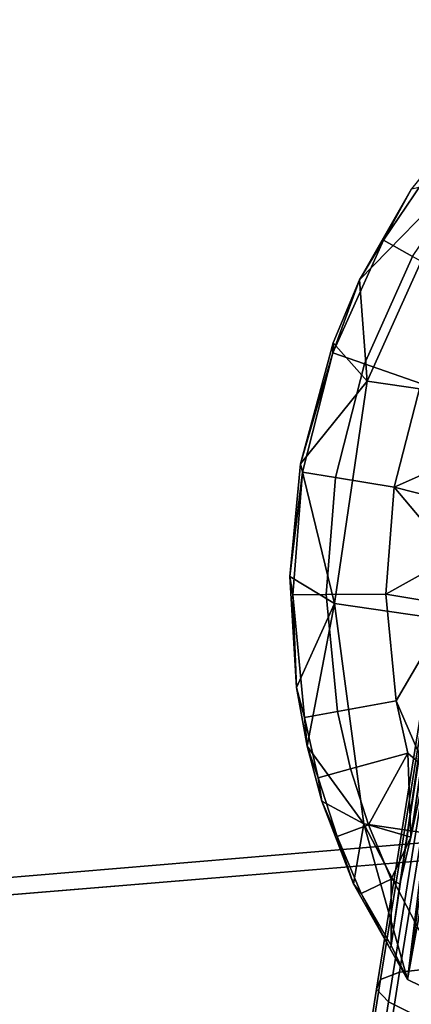
# Model space of a CAD drawing. Units: inches. Extents: x -15.7 to 15.7, y -15.7 to 15.7.
# Drawn here: x -9.4 to -9.1, y 2.1 to 2.6 of the extents above; entities that cross this region are included whole.
import ezdxf

# ---------------------------------------------------------------- set-up
doc = ezdxf.new("R2010")
doc.units = ezdxf.units.IN
doc.header["$MEASUREMENT"] = 0
for name, color, linetype in [('TABLE-BASE', 6, 'Continuous'), ('TABLE-GLIDE', 6, 'Continuous'), ('TABLE-TOP', 6, 'Continuous')]:
    doc.layers.add(name, color=color, linetype=linetype)

msp = doc.modelspace()

# ---------------------------------------------------------------- linework, layer by layer
at = {"layer": 'TABLE-BASE'}
for points in [[(-9.12641, 2.27441, 0.24979), (-9.12808, 2.27296, 0.21321), (-9.16204, 2.06188, 0.23549), (-9.15972, 2.06741, 0.27164)], [(-9.12641, 2.27441, 0.24979), (-9.12808, 2.27296, 0.21321), (-9.16204, 2.06188, 0.23549), (-9.15972, 2.06741, 0.27164)], [(-9.15513, 2.05455, 0.19732), (-9.16204, 2.06188, 0.23549), (-9.12808, 2.27296, 0.21321), (-9.12049, 2.2699, 0.1746)], [(-9.15513, 2.05455, 0.19732), (-9.16204, 2.06188, 0.23549), (-9.12808, 2.27296, 0.21321), (-9.12049, 2.2699, 0.1746)], [(-9.11608, 2.27443, 0.28589), (-9.12641, 2.27441, 0.24979), (-9.15972, 2.06741, 0.27164), (-9.14874, 2.07149, 0.30732)], [(-9.11608, 2.27443, 0.28589), (-9.12641, 2.27441, 0.24979), (-9.15972, 2.06741, 0.27164), (-9.14874, 2.07149, 0.30732)], [(-9.12049, 2.2699, 0.1746), (-9.10057, 2.26476, 0.13457), (-9.13591, 2.04504, 0.15776), (-9.15513, 2.05455, 0.19732)], [(-9.12049, 2.2699, 0.1746), (-9.10057, 2.26476, 0.13457), (-9.13591, 2.04504, 0.15776), (-9.15513, 2.05455, 0.19732)], [(-9.09603, 2.27281, 0.32069), (-9.11608, 2.27443, 0.28589), (-9.14874, 2.07149, 0.30732), (-9.12806, 2.07382, 0.34171)], [(-9.09603, 2.27281, 0.32069), (-9.11608, 2.27443, 0.28589), (-9.14874, 2.07149, 0.30732), (-9.12806, 2.07382, 0.34171)], [(-9.12806, 2.07382, 0.34171), (-9.14874, 2.07149, 0.30732), (-9.18025, 1.87061, 0.35135), (-9.159, 1.87656, 0.38495)], [(-9.12806, 2.07382, 0.34171), (-9.14874, 2.07149, 0.30732), (-9.18025, 1.87061, 0.35135), (-9.159, 1.87656, 0.38495)], [(-9.159, 1.87656, 0.38495), (-9.11318, 1.88004, 0.42343), (-9.08291, 2.07308, 0.38112), (-9.12806, 2.07382, 0.34171)], [(-9.159, 1.87656, 0.38495), (-9.11318, 1.88004, 0.42343), (-9.08291, 2.07308, 0.38112), (-9.12806, 2.07382, 0.34171)], [(-9.15972, 2.06741, 0.27164), (-9.16204, 2.06188, 0.23549), (-9.19471, 1.85355, 0.28115), (-9.1918, 1.86282, 0.31649)], [(-9.15972, 2.06741, 0.27164), (-9.16204, 2.06188, 0.23549), (-9.19471, 1.85355, 0.28115), (-9.1918, 1.86282, 0.31649)], [(-9.14874, 2.07149, 0.30732), (-9.15972, 2.06741, 0.27164), (-9.1918, 1.86282, 0.31649), (-9.18025, 1.87061, 0.35135)], [(-9.14874, 2.07149, 0.30732), (-9.15972, 2.06741, 0.27164), (-9.1918, 1.86282, 0.31649), (-9.18025, 1.87061, 0.35135)], [(-9.18842, 1.84231, 0.24384), (-9.19471, 1.85355, 0.28115), (-9.16204, 2.06188, 0.23549), (-9.15513, 2.05455, 0.19732)], [(-9.18842, 1.84231, 0.24384), (-9.19471, 1.85355, 0.28115), (-9.16204, 2.06188, 0.23549), (-9.15513, 2.05455, 0.19732)], [(-9.15513, 2.05455, 0.19732), (-9.13591, 2.04504, 0.15776), (-9.16983, 1.82879, 0.20515), (-9.18842, 1.84231, 0.24384)], [(-9.15513, 2.05455, 0.19732), (-9.13591, 2.04504, 0.15776), (-9.16983, 1.82879, 0.20515), (-9.18842, 1.84231, 0.24384)]]:
    msp.add_3dface(points, dxfattribs=at)
at = {"layer": 'TABLE-GLIDE'}
for points in [[(-9.1155, 2.05332, 0.11473), (-9.04587, 2.61031, 0.12872), (-9.14424, 2.06737, 0.1605)], [(-9.14424, 2.06737, 0.1605), (-9.04587, 2.61031, 0.12872), (-9.06524, 2.60632, 0.1605)], [(-9.14424, 2.06737, 0.1605), (-9.06524, 2.60632, 0.1605), (-9.07967, 2.59048, 0.20421)], [(-9.14424, 2.06737, 0.1605), (-9.07967, 2.59048, 0.20421), (-9.15353, 2.0869, 0.20455)], [(-9.15353, 2.0869, 0.20455), (-9.07967, 2.59048, 0.20421), (-9.08499, 2.55583, 0.2409)], [(-9.15353, 2.0869, 0.20455), (-9.08499, 2.55583, 0.2409), (-9.1485, 2.12214, 0.24142)], [(-9.1485, 2.12214, 0.24142), (-9.08499, 2.55583, 0.2409), (-9.08668, 2.52839, 0.25543)], [(-9.14121, 2.48296, 0.23771), (-9.10332, 2.53892, 0.23771), (-9.11822, 2.55101, 0.19934), (-9.15797, 2.49231, 0.19934)], [(-9.15797, 2.49231, 0.19934), (-9.11822, 2.55101, 0.19934), (-9.1418, 2.52194, 0.16494)], [(-9.16728, 2.41127, 0.08255), (-9.17172, 2.4696, 0.16579), (-9.1148, 2.52783, 0.10089)], [(-9.1148, 2.52783, 0.10089), (-9.17172, 2.4696, 0.16579), (-9.1418, 2.52194, 0.16494)], [(-9.1148, 2.52783, 0.10089), (-9.06961, 2.5212, 0.04252), (-9.1134, 2.40337, 0.01294), (-9.16728, 2.41127, 0.08255)], [(-9.1485, 2.12214, 0.24142), (-9.08668, 2.52839, 0.25543), (-9.14217, 2.14924, 0.25586)], [(-9.14217, 2.14924, 0.25586), (-9.08668, 2.52839, 0.25543), (-9.08993, 2.48818, 0.26625)], [(-9.1418, 2.52194, 0.16494), (-9.17172, 2.4696, 0.16579), (-9.15797, 2.49231, 0.19934)], [(-9.15797, 2.49231, 0.19934), (-9.17172, 2.4696, 0.16579), (-9.187, 2.42768, 0.19934)], [(-9.15797, 2.49231, 0.19934), (-9.187, 2.42768, 0.19934), (-9.16888, 2.42136, 0.23771), (-9.14121, 2.48296, 0.23771)], [(-9.14217, 2.14924, 0.25586), (-9.08993, 2.48818, 0.26625), (-9.1338, 2.18857, 0.26641)], [(-9.14121, 2.48296, 0.23771), (-9.16888, 2.42136, 0.23771), (-9.13655, 2.41006, 0.26356), (-9.11129, 2.46629, 0.26356)], [(-9.17172, 2.4696, 0.16579), (-9.18694, 2.43335, 0.16611), (-9.187, 2.42768, 0.19934)], [(-9.16728, 2.41127, 0.08255), (-9.18694, 2.43335, 0.16611), (-9.17172, 2.4696, 0.16579)], [(-9.20562, 2.36373, 0.16636), (-9.18694, 2.43335, 0.16611), (-9.16728, 2.41127, 0.08255)], [(-9.187, 2.42768, 0.19934), (-9.18694, 2.43335, 0.16611), (-9.20562, 2.36373, 0.16636)], [(-9.187, 2.42768, 0.19934), (-9.20562, 2.36373, 0.16636), (-9.20452, 2.35906, 0.19934)], [(-9.20452, 2.35906, 0.19934), (-9.18558, 2.35593, 0.23771), (-9.16888, 2.42136, 0.23771), (-9.187, 2.42768, 0.19934)], [(-9.18558, 2.35593, 0.23771), (-9.15179, 2.35034, 0.26356), (-9.13655, 2.41006, 0.26356), (-9.16888, 2.42136, 0.23771)], [(-9.18601, 2.28349, 0.08255), (-9.20562, 2.36373, 0.16636), (-9.16728, 2.41127, 0.08255)], [(-9.18601, 2.28349, 0.08255), (-9.16728, 2.41127, 0.08255), (-9.1134, 2.40337, 0.01294), (-9.13213, 2.2756, 0.01294)], [(-9.15179, 2.35034, 0.26356), (-9.10909, 2.36932, 0.27159), (-9.13655, 2.41006, 0.26356)], [(-9.15179, 2.35034, 0.26356), (-9.11479, 2.34106, 0.27159), (-9.10909, 2.36932, 0.27159)], [(-9.21183, 2.29896, 0.16627), (-9.20562, 2.36373, 0.16636), (-9.18601, 2.28349, 0.08255)], [(-9.20452, 2.35906, 0.19934), (-9.20562, 2.36373, 0.16636), (-9.21183, 2.29896, 0.16627)], [(-9.20452, 2.35906, 0.19934), (-9.21183, 2.29896, 0.16627), (-9.21001, 2.28844, 0.19934)], [(-9.18558, 2.35593, 0.23771), (-9.20452, 2.35906, 0.19934), (-9.21001, 2.28844, 0.19934), (-9.19082, 2.2886, 0.23771)], [(-9.15179, 2.35034, 0.26356), (-9.18558, 2.35593, 0.23771), (-9.19082, 2.2886, 0.23771), (-9.15658, 2.28889, 0.26356)], [(-9.15658, 2.28889, 0.26356), (-9.11805, 2.31025, 0.27159), (-9.15179, 2.35034, 0.26356)], [(-9.15179, 2.35034, 0.26356), (-9.11805, 2.31025, 0.27159), (-9.11479, 2.34106, 0.27159)], [(-9.15658, 2.28889, 0.26356), (-9.11844, 2.28253, 0.27159), (-9.11805, 2.31025, 0.27159)], [(-9.18601, 2.28349, 0.08255), (-9.20793, 2.23516, 0.16586), (-9.21183, 2.29896, 0.16627)], [(-9.21001, 2.28844, 0.19934), (-9.21183, 2.29896, 0.16627), (-9.20793, 2.23516, 0.16586)], [(-9.19082, 2.2886, 0.23771), (-9.21001, 2.28844, 0.19934), (-9.20332, 2.21792, 0.19934), (-9.18444, 2.22137, 0.23771)], [(-9.21001, 2.28844, 0.19934), (-9.20793, 2.23516, 0.16586), (-9.20332, 2.21792, 0.19934)], [(-9.15658, 2.28889, 0.26356), (-9.19082, 2.2886, 0.23771), (-9.18444, 2.22137, 0.23771), (-9.15075, 2.22753, 0.26356)], [(-9.15075, 2.22753, 0.26356), (-9.11844, 2.28253, 0.27159), (-9.15658, 2.28889, 0.26356)], [(-9.18601, 2.28349, 0.08255), (-9.20176, 2.20142, 0.16546), (-9.20793, 2.23516, 0.16586)], [(-9.16919, 2.15678, 0.10089), (-9.20176, 2.20142, 0.16546), (-9.18601, 2.28349, 0.08255)], [(-9.18601, 2.28349, 0.08255), (-9.13213, 2.2756, 0.01294), (-9.124, 2.15015, 0.04252), (-9.16919, 2.15678, 0.10089)], [(-9.15075, 2.22753, 0.26356), (-9.1338, 2.18857, 0.26641), (-9.11844, 2.28253, 0.27159)], [(-9.20332, 2.21792, 0.19934), (-9.20793, 2.23516, 0.16586), (-9.20176, 2.20142, 0.16546)], [(-9.15075, 2.22753, 0.26356), (-9.18444, 2.22137, 0.23771), (-9.17693, 2.18841, 0.23771), (-9.1439, 2.19745, 0.26356)], [(-9.1439, 2.19745, 0.26356), (-9.1338, 2.18857, 0.26641), (-9.15075, 2.22753, 0.26356)], [(-9.18444, 2.22137, 0.23771), (-9.20332, 2.21792, 0.19934), (-9.19544, 2.18334, 0.19934), (-9.17693, 2.18841, 0.23771)], [(-9.20332, 2.21792, 0.19934), (-9.20176, 2.20142, 0.16546), (-9.19544, 2.18334, 0.19934)], [(-9.16919, 2.15678, 0.10089), (-9.19329, 2.16991, 0.16493), (-9.20176, 2.20142, 0.16546)], [(-9.19544, 2.18334, 0.19934), (-9.20176, 2.20142, 0.16546), (-9.19329, 2.16991, 0.16493)], [(-9.1439, 2.19745, 0.26356), (-9.17693, 2.18841, 0.23771), (-9.1666, 2.15621, 0.23771)], [(-9.14217, 2.14924, 0.25586), (-9.1439, 2.19745, 0.26356), (-9.1666, 2.15621, 0.23771)], [(-9.1338, 2.18857, 0.26641), (-9.1439, 2.19745, 0.26356), (-9.14217, 2.14924, 0.25586)], [(-9.17693, 2.18841, 0.23771), (-9.19544, 2.18334, 0.19934), (-9.1846, 2.14956, 0.19934), (-9.1666, 2.15621, 0.23771)], [(-9.19544, 2.18334, 0.19934), (-9.19329, 2.16991, 0.16493), (-9.1846, 2.14956, 0.19934)], [(-9.1751, 2.12243, 0.16365), (-9.19329, 2.16991, 0.16493), (-9.16919, 2.15678, 0.10089)], [(-9.1846, 2.14956, 0.19934), (-9.19329, 2.16991, 0.16493), (-9.1751, 2.12243, 0.16365)], [(-9.16919, 2.15678, 0.10089), (-9.14424, 2.06737, 0.1605), (-9.1751, 2.12243, 0.16365)], [(-9.124, 2.15015, 0.04252), (-9.1155, 2.05332, 0.11473), (-9.16919, 2.15678, 0.10089)], [(-9.16919, 2.15678, 0.10089), (-9.1155, 2.05332, 0.11473), (-9.14424, 2.06737, 0.1605)], [(-9.15349, 2.12501, 0.23771), (-9.1666, 2.15621, 0.23771), (-9.1846, 2.14956, 0.19934), (-9.17084, 2.11681, 0.19934)], [(-9.14217, 2.14924, 0.25586), (-9.1666, 2.15621, 0.23771), (-9.15349, 2.12501, 0.23771)], [(-9.1846, 2.14956, 0.19934), (-9.1751, 2.12243, 0.16365), (-9.17084, 2.11681, 0.19934)], [(-9.15349, 2.12501, 0.23771), (-9.1485, 2.12214, 0.24142), (-9.14217, 2.14924, 0.25586)], [(-9.17084, 2.11681, 0.19934), (-9.15353, 2.0869, 0.20455), (-9.15349, 2.12501, 0.23771)], [(-9.15349, 2.12501, 0.23771), (-9.15353, 2.0869, 0.20455), (-9.1485, 2.12214, 0.24142)], [(-9.17084, 2.11681, 0.19934), (-9.1751, 2.12243, 0.16365), (-9.15425, 2.08535, 0.19934)], [(-9.14424, 2.06737, 0.1605), (-9.15425, 2.08535, 0.19934), (-9.1751, 2.12243, 0.16365)], [(-9.17084, 2.11681, 0.19934), (-9.15425, 2.08535, 0.19934), (-9.15353, 2.0869, 0.20455)], [(-9.15353, 2.0869, 0.20455), (-9.15425, 2.08535, 0.19934), (-9.14424, 2.06737, 0.1605)]]:
    msp.add_3dface(points, dxfattribs=at)
at = {"layer": 'TABLE-TOP'}
for points in [[(-14.64391, 1.68352, 12.97415), (-14.05081, 4.45568, 12.97415), (14.15826, 4.10144, 12.97415)], [(-14.05081, 4.45568, 13.09215), (-14.64391, 1.68352, 13.09215), (14.15826, 4.10144, 13.09215)], [(-14.64391, 1.68352, 12.97415), (14.15826, 4.10144, 12.97415), (14.17346, 4.04861, 12.97415)], [(-14.64391, 1.68352, 13.09215), (14.17346, 4.04861, 13.09215), (14.15826, 4.10144, 13.09215)], [(14.17346, 4.04861, 12.97415), (14.68637, 1.2605, 12.97415), (-14.64391, 1.68352, 12.97415)], [(-14.64391, 1.68352, 13.09215), (14.68637, 1.2605, 13.09215), (14.17346, 4.04861, 13.09215)]]:
    msp.add_3dface(points, dxfattribs=at)

doc.saveas('drawing.dxf')
